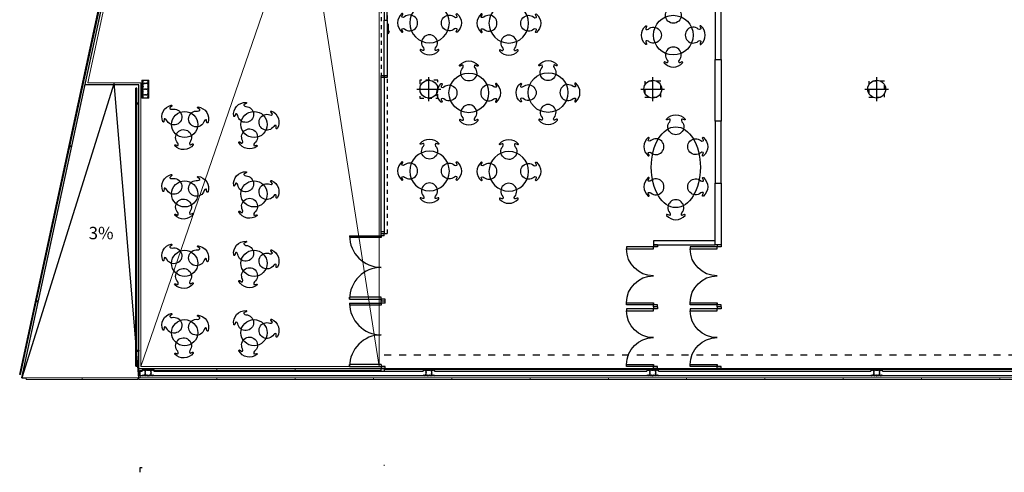
# Model space of a CAD drawing. Units: millimetres. Extents: x -27.3 to 21.4, y -49.6 to 7.6.
# Drawn here: x -27.3 to -2.4, y -49.6 to -38.2 of the extents above; entities that cross this region are included whole.
import ezdxf

# ---------------------------------------------------------------- set-up
doc = ezdxf.new("R2010")
doc.units = ezdxf.units.MM
for name, pattern in [('DASHED', [15, 7, -8]), ('DOT', [0.25, 0, -0.25]), ('TRAZOS', [0.75, 0.5, -0.25])]:
    doc.linetypes.add(name, pattern=pattern)
for name, color, linetype, lineweight in [('0-c exterior', 150, 'Continuous', 9), ('0-estructura', 86, 'Continuous', 9), ('2-proy', 253, 'Continuous', 9)]:
    doc.layers.add(name, color=color, linetype=linetype, lineweight=lineweight)
for name, color, linetype in [('0-proy', 110, 'Continuous'), ('08_modulo', 214, 'Continuous'), ('0_muebles 2', 253, 'Continuous'), ('A-CARP-EXTERIOR', 252, 'Continuous'), ('A-CARP-INTERIOR', 252, 'Continuous'), ('A-CARP-MAMPARA', 252, 'Continuous'), ('A-SEC-MUROS', 1, 'Continuous'), ('csic A-MUEBLES', 101, 'Continuous'), ('e-ejes-pilares', 4, 'Continuous'), ('e-ejes-pilares-cambian', 4, 'Continuous'), ('e-pilares', 2, 'Continuous'), ('e-pilares-cambian', 1, 'Continuous'), ('e-rayado-pérfil', 250, 'Continuous')]:
    doc.layers.add(name, color=color, linetype=linetype)
doc.styles.get("Standard").update_dxf_attribs({"font": 'ARIAL.TTF'})

# ---------------------------------------------------------------- blocks, each defined once
blk = doc.blocks.new('silla')
blk.add_lwpolyline([(-17.4, 21.5, 0.793178), (-19.7, 23.3, 0.463567), (-19.7, -23.3, 0.793178), (-17.4, -21.5), (-19.5, -16.5, -0.390092), (-18.9, -14.6, -0.309014), (-13, -15.2, 2.1694), (-13, 15.2, -0.309014), (-18.9, 14.6, -0.390092), (-19.5, 16.5)], format="xyb", close=True)
blk = doc.blocks.new('A$C66870A4F')
at = {"color": 0}
blk.add_circle((0, 0), 0.5, dxfattribs=at)
at = {"color": 0, "yscale": 0.009999999999763531, "zscale": 0.009999999999876295}
for p, xscale, rotation in [((0, 0.5), 0.009999999999763531, 270), ((-0.5, 0), -0.009999999999763531, 180), ((0.5, 0), 0.009999999999763531, 180), ((0, -0.5), -0.009999999999763531, 270)]:
    blk.add_blockref('silla', p, dxfattribs=dict(at, xscale=xscale, rotation=rotation))
blk = doc.blocks.new('perta doble cafet')
for p, q in [((0.05, 0.779), (0.1, 0.779)), ((0.05, 0.1), (0.05, 0.779)), ((0.1, 0.779), (0.1, 0.1)), ((1.508, 0.779), (1.458, 0.779)), ((1.458, 0.779), (1.458, 0.1)), ((1.508, 0.1), (1.508, 0.779)), ((0, 0.1), (0.05, 0.1)), ((0, 0), (0, 0.1)), ((0, 0), (0.05, 0)), ((0.05, 0), (0.05, 0.1)), ((0.1, 0.1), (0.05, 0.1)), ((1.458, 0.1), (1.508, 0.1)), ((1.508, 0.1), (1.458, 0.1)), ((1.558, 0.1), (1.508, 0.1)), ((1.508, 0), (1.508, 0.1)), ((1.558, 0), (1.508, 0)), ((1.558, 0), (1.558, 0.1))]:
    blk.add_line(p, q)
for centre, start, end in [((0.1, 0.1), 360, 90), ((1.458, 0.1), 90, 180)]:
    blk.add_arc(centre, 0.679, start, end)
blk = doc.blocks.new('Pilar 40x40 cc c')
at = {"layer": 'e-ejes-pilares-cambian'}
for p, q in [((0, -0.3), (0, 0.3)), ((-0.3, 0), (0.3, 0))]:
    blk.add_line(p, q, dxfattribs=at)
at = {"layer": 'e-pilares-cambian', "linetype": 'TRAZOS', "ltscale": 0.01}
blk.add_lwpolyline([(-0.2, -0.2), (0.2, -0.2), (0.2, 0.2), (-0.2, 0.2)], close=True, dxfattribs=at)
blk = doc.blocks.new('Pilar 45x45 cc c')
at = {"layer": 'e-ejes-pilares-cambian'}
for p, q in [((0, -0.3), (0, 0.3)), ((-0.3, 0), (0.3, 0))]:
    blk.add_line(p, q, dxfattribs=at)
at = {"layer": 'e-pilares-cambian', "linetype": 'TRAZOS', "ltscale": 0.01}
blk.add_lwpolyline([(-0.225, -0.225), (0.225, -0.225), (0.225, 0.225), (-0.225, 0.225)], close=True, dxfattribs=at)
blk = doc.blocks.new('hem140')
at = {"layer": 'e-rayado-pérfil'}
for p, q in [((-0.073, -0.00922), (-0.06378, 0)), ((-0.073, -0.01983), (-0.05317, 0)), ((-0.06731, 0), (-0.073, -0.00569)), ((-0.04964, 0), (-0.07164, -0.022)), ((-0.03903, 0), (-0.06103, -0.022)), ((-0.05749, -0.022), (-0.03549, 0)), ((-0.04689, -0.022), (-0.02489, 0)), ((-0.02135, 0), (-0.04335, -0.022)), ((-0.01075, 0), (-0.03275, -0.022)), ((-0.02921, -0.022), (-0.00721, 0)), ((-0.0186, -0.022), (0.0034, 0)), ((0.00693, 0), (-0.01546, -0.02239)), ((0.01754, 0), (-0.00906, -0.0266)), ((-0.0077, -0.02877), (0.02107, 0)), ((0.03522, 0), (-0.0065, -0.04172)), ((-0.0065, -0.03818), (0.03168, 0)), ((0.04582, 0), (0.02382, -0.022)), ((0.02736, -0.022), (0.04936, 0)), ((0.03797, -0.022), (0.05997, 0)), ((0.0635, 0), (0.0415, -0.022)), ((-0.06389, -0.137997), (-0.073, -0.147109)), ((-0.073, -0.150644), (-0.06036, -0.137997)), ((-0.07175, -0.159997), (-0.04975, -0.137997)), ((-0.04621, -0.137997), (-0.06821, -0.159997)), ((-0.03561, -0.137997), (-0.05761, -0.159997)), ((-0.05407, -0.159997), (-0.03207, -0.137997)), ((-0.04347, -0.159997), (-0.02147, -0.137997)), ((-0.01792, -0.137983), (-0.03993, -0.159997)), ((0.0065, -0.124178), (-0.02932, -0.159997)), ((-0.02579, -0.159997), (0.0066, -0.127605)), ((-0.01518, -0.159997), (0.01017, -0.134642)), ((0.01216, -0.136189), (-0.01165, -0.159997)), ((0.0065, -0.113571), (-0.00652, -0.126585)), ((0.0065, -0.03933), (-0.0065, -0.05232)), ((-0.0065, -0.05586), (0.0065, -0.04286)), ((-0.0065, -0.06647), (0.0065, -0.05347)), ((0.0065, -0.057), (-0.0065, -0.07)), ((0.0065, -0.06761), (-0.0065, -0.08061)), ((-0.0065, -0.08414), (0.0065, -0.07114)), ((-0.0065, -0.094751), (0.0065, -0.08175)), ((0.0065, -0.08529), (-0.0065, -0.098287)), ((0.0065, -0.095894), (-0.0065, -0.108893)), ((-0.0065, -0.112429), (0.0065, -0.099429)), ((-0.0065, -0.123035), (0.0065, -0.110036)), ((0.02096, -0.137997), (-0.00104, -0.159997)), ((0.0025, -0.159997), (0.0245, -0.137997)), ((0.0131, -0.159997), (0.0351, -0.137997)), ((0.03864, -0.137997), (0.01664, -0.159997)), ((0.04925, -0.137997), (0.02724, -0.159997)), ((0.03078, -0.159997), (0.05278, -0.137997)), ((0.04139, -0.159997), (0.06339, -0.137997)), ((0.06692, -0.137997), (0.04492, -0.159997)), ((0.073, -0.00111), (0.05211, -0.022)), ((0.073, -0.142531), (0.05553, -0.159997)), ((0.05564, -0.022), (0.073, -0.00464)), ((0.05906, -0.159997), (0.073, -0.146066)), ((0.06625, -0.022), (0.073, -0.01525)), ((0.06967, -0.159997), (0.073, -0.156673)), ((0.073, -0.01879), (0.06979, -0.022))]:
    blk.add_line(p, q, dxfattribs=at)
blk = doc.blocks.new('Pilar Ø45 cc n')
at = {"layer": 'e-ejes-pilares'}
for p, q in [((0, -0.3), (0, 0.3)), ((-0.3, 0), (0.3, 0))]:
    blk.add_line(p, q, dxfattribs=at)
at = {"layer": 'e-pilares'}
blk.add_circle((0, 0), 0.225, dxfattribs=at)
blk = doc.blocks.new('A$C761E509A')
at = {"layer": 'e-pilares', "xscale": -1, "rotation": 90}
blk.add_blockref('hem140', (-24.18, -39.754), dxfattribs=at)
at = {"layer": 'e-pilares'}
for name, p in [('Pilar Ø45 cc n', (-16.95, -39.9)), ('Pilar Ø45 cc n', (-11.3, -39.9)), ('Pilar Ø45 cc n', (-5.65, -39.9)), ('hem140', (-24.107, -46.97)), ('hem140', (-17.023, -46.97)), ('hem140', (-11.373, -46.97)), ('hem140', (-5.723, -46.97))]:
    blk.add_blockref(name, p, dxfattribs=at)
at = {"layer": 'e-pilares', "rotation": 90}
for p in [(-24.18, -39.9), (-24.18, -40.046)]:
    blk.add_blockref('hem140', p, dxfattribs=at)
at = {"layer": 'e-pilares', "xscale": -1}
for p in [(-23.961, -46.97), (-16.877, -46.97), (-11.227, -46.97), (-5.577, -46.97)]:
    blk.add_blockref('hem140', p, dxfattribs=at)
at = {"layer": 'e-pilares-cambian'}
for name, p in [('Pilar 45x45 cc c', (-16.95, -39.9)), ('Pilar 40x40 cc c', (-11.3, -39.9)), ('Pilar 40x40 cc c', (-5.65, -39.9))]:
    blk.add_blockref(name, p, dxfattribs=at)

msp = doc.modelspace()

# ---------------------------------------------------------------- linework, layer by layer
at = {"layer": '0-c exterior'}
for points in [[(-23.883, -46.985), (-22.295, -46.985), (-22.295, -46.945), (-24.27, -46.945), (-24.27, -46.985), (-24.185, -46.985)], [(-24.185, -46.985), (-24.185, -46.965), (-23.883, -46.965), (-23.883, -46.985)], [(-18.075, -49.375), (-18.075, -49.4)]]:
    msp.add_lwpolyline(points, dxfattribs=at)
for points in [[(-22.295, -46.945), (-22.295, -46.985), (-20.32, -46.985), (-20.32, -46.945)], [(-20.32, -46.945), (-20.32, -46.985), (-18.15, -46.985), (-18.15, -46.945)], [(0.294, -46.945), (-18.075, -46.945), (-18.075, -46.97), (0.294, -46.97)], [(-27.105, -47.18), (-27.105, -47.22), (-25.697, -47.22), (-25.697, -47.18)], [(-25.697, -47.18), (-25.697, -47.22), (-24.29, -47.22), (-24.29, -47.18)], [(-24.23, -46.985), (-24.27, -46.985), (-24.27, -47.18), (-24.23, -47.18)], [(-24.27, -47.18), (-24.27, -47.22), (-22.295, -47.22), (-22.295, -47.18)], [(-22.295, -47.18), (-22.295, -47.22), (-20.32, -47.22), (-20.32, -47.18)], [(-20.32, -47.18), (-20.32, -47.22), (-18.345, -47.22), (-18.345, -47.18)], [(-18.345, -47.18), (-18.345, -47.22), (-16.37, -47.22), (-16.37, -47.18)], [(-16.37, -47.18), (-16.37, -47.22), (-14.395, -47.22), (-14.395, -47.18)], [(-14.395, -47.18), (-14.395, -47.22), (-12.42, -47.22), (-12.42, -47.18)], [(-12.42, -47.18), (-12.42, -47.22), (-10.445, -47.22), (-10.445, -47.18)], [(-10.445, -47.18), (-10.445, -47.22), (-8.47, -47.22), (-8.47, -47.18)], [(-8.47, -47.18), (-8.47, -47.22), (-6.495, -47.22), (-6.495, -47.18)], [(-6.495, -47.18), (-6.495, -47.22), (-4.52, -47.22), (-4.52, -47.18)], [(-4.52, -47.18), (-4.52, -47.22), (-2.545, -47.22), (-2.545, -47.18)], [(-2.545, -47.18), (-2.545, -47.22), (-0.57, -47.22), (-0.57, -47.18)]]:
    msp.add_lwpolyline(points, close=True, dxfattribs=at)
at = {"layer": '0-estructura', "ltscale": 5}
msp.add_lwpolyline([(-24.187, -39.675), (-24.013, -39.675), (-24.013, -40.126), (-24.187, -40.126)], close=True, dxfattribs=at)
at = {"layer": '0-estructura'}
msp.add_lwpolyline([(-24.181, -39.68), (-24.019, -39.68), (-24.019, -40.12), (-24.181, -40.12)], close=True, dxfattribs=at)
at = {"layer": '0-proy'}
for points in [[(-27.215, -47.18), (-24.187, -33.155)], [(-24.27, -47.18), (-24.889, -39.741), (-27.215, -47.18), (-27.105, -47.18)]]:
    msp.add_lwpolyline(points, dxfattribs=at)
at = {"layer": '0-proy', "linetype": 'DASHED', "ltscale": 0.025}
msp.add_lwpolyline([(-18.075, -46.597), (0.194, -46.597)], dxfattribs=at)
at = {"layer": '0_muebles 2'}
for centre in [(-23.11, -40.792), (-21.36, -40.792), (-23.11, -42.542), (-21.36, -42.542), (-23.11, -44.292), (-21.36, -44.292), (-23.11, -46.042), (-21.36, -46.042)]:
    msp.add_circle(centre, 0.33, dxfattribs=at)
at = {"layer": '2-proy'}
for points in [[(-18.2, -33.225), (-18.2, -33.225), (-18.2, -46.895), (-24.22, -46.895), (-24.22, -39.741), (-25.557, -39.741), (-24.216, -33.526), (-23.963, -33.526), (-23.964, -33.229)], [(-24.22, -46.895), (-20.214, -35.277)], [(-20.018, -35.277), (-18.2, -46.895)]]:
    msp.add_lwpolyline(points, dxfattribs=at)
at = {"layer": 'A-CARP-EXTERIOR'}
for p, q in [((-24.27, -40.274), (-24.27, -40.249)), ((-18.95, -43.595), (-18.15, -43.595)), ((-18.95, -43.595), (-18.15, -43.595)), ((-18.15, -43.645), (-18.95, -43.645)), ((-18.15, -43.645), (-18.95, -43.645)), ((-18.075, -43.496), (-18.15, -43.496)), ((-18.15, -43.595), (-18.15, -43.545)), ((-18.15, -43.595), (-18.15, -43.645)), ((-18.15, -43.595), (-18.15, -43.645)), ((-18.075, -43.595), (-18.15, -43.595)), ((-18.075, -43.595), (-18.075, -43.545)), ((-18.15, -45.145), (-18.95, -45.145)), ((-18.95, -45.195), (-18.95, -45.145)), ((-18.15, -45.145), (-18.95, -45.145)), ((-18.95, -45.195), (-18.15, -45.195)), ((-18.95, -45.195), (-18.15, -45.195)), ((-18.15, -45.195), (-18.15, -45.145)), ((-18.15, -45.195), (-18.15, -45.145)), ((-18.15, -45.18), (-18.15, -45.23)), ((-18.05, -45.195), (-18.15, -45.195)), ((-18.05, -45.195), (-18.15, -45.195)), ((-18.15, -45.245), (-18.15, -45.195)), ((-18.05, -45.245), (-18.05, -45.195)), ((-18.95, -45.295), (-18.15, -45.295)), ((-18.95, -45.295), (-18.95, -45.345)), ((-18.95, -45.295), (-18.15, -45.295)), ((-18.15, -45.345), (-18.95, -45.345)), ((-18.15, -45.345), (-18.95, -45.345)), ((-18.15, -45.295), (-18.15, -45.245)), ((-18.05, -45.245), (-18.15, -45.245)), ((-18.05, -45.245), (-18.15, -45.245)), ((-18.05, -45.245), (-18.15, -45.245)), ((-18.05, -45.245), (-18.15, -45.245)), ((-18.15, -45.295), (-18.15, -45.345)), ((-18.05, -45.295), (-18.15, -45.295)), ((-18.15, -45.295), (-18.15, -45.345)), ((-18.05, -45.295), (-18.15, -45.295)), ((-18.05, -45.295), (-18.05, -45.245)), ((-24.27, -46.482), (-24.27, -46.507)), ((-18.15, -46.845), (-18.95, -46.845)), ((-18.95, -46.895), (-18.95, -46.845)), ((-18.15, -46.845), (-18.95, -46.845)), ((-18.95, -46.895), (-18.15, -46.895)), ((-18.95, -46.895), (-18.15, -46.895)), ((-18.05, -46.895), (-18.15, -46.895)), ((-18.05, -46.945), (-18.15, -46.945))]:
    msp.add_line(p, q, dxfattribs=at)
at = {"layer": 'A-CARP-EXTERIOR', "linetype": 'DOT', "ltscale": 0.25}
for points in [[(-18.002, -27.241), (-18, -27.241), (-18, -43.545), (-18.075, -43.545)], [(-18.15, -36.687), (-18.15, -39.56)]]:
    msp.add_lwpolyline(points, dxfattribs=at)
at = {"layer": 'A-CARP-EXTERIOR'}
for points in [[(-27.272, -47.091), (-24.324, -33.437)], [(-27.248, -47.096), (-24.3, -33.443)], [(-17.974, -38.253), (-17.974, -38.508), (-17.939, -38.445), (-17.974, -38.445)], [(-18.075, -39.56), (-18.075, -39.61), (-18.15, -39.61), (-18.15, -39.56), (-18.075, -39.56)], [(-18.075, -39.56), (-18, -39.56), (-18, -39.61), (-18.075, -39.61), (-18.075, -39.56)], [(-24.319, -39.873), (-24.344, -39.873)], [(-24.344, -46.884), (-24.344, -39.873)], [(-24.319, -46.884), (-24.319, -39.873)], [(-24.319, -40.249), (-24.27, -40.249)], [(-24.319, -40.274), (-24.27, -40.274)], [(-26.005, -41.346), (-25.957, -41.356)], [(-26, -41.322), (-25.952, -41.332)], [(-26.849, -45.255), (-26.801, -45.265)], [(-26.844, -45.23), (-26.796, -45.241)], [(-18.05, -45.245), (-18.15, -45.245)], [(-18.05, -45.245), (-18.15, -45.245)], [(-18.05, -45.245), (-18.15, -45.245)], [(-18.05, -45.245), (-18.15, -45.245)], [(-24.319, -46.482), (-24.27, -46.482)], [(-24.319, -46.507), (-24.27, -46.507)], [(-24.344, -46.884), (-24.319, -46.884)], [(-18.15, -46.845), (-18.15, -46.945)], [(-18.15, -46.945), (-18.075, -46.945)], [(-18.15, -47.01), (-18.15, -46.945), (-18.075, -46.945), (-18.075, -47.01)], [(-18.05, -46.945), (-18.05, -46.895)], [(-27.248, -47.096), (-27.272, -47.091)], [(-18.15, -47.01), (-18.075, -47.01)]]:
    msp.add_lwpolyline(points, dxfattribs=at)
for points in [[(-18, -36.635), (-18.075, -36.635), (-18.075, -38.159), (-18, -38.159)], [(-18.075, -38.159), (-18, -38.159), (-18, -39.61), (-18.075, -39.61)], [(-18.075, -43.545), (-18.15, -43.545), (-18.15, -39.56), (-18.075, -39.56)]]:
    msp.add_lwpolyline(points, close=True, dxfattribs=at)
for centre, start, end in [((-18.15, -43.595), 180, 270), ((-18.15, -45.195), 90, 180), ((-18.15, -45.295), 180, 270), ((-18.15, -46.895), 90, 180)]:
    msp.add_arc(centre, 0.8, start, end, dxfattribs=at)
at = {"layer": 'A-CARP-INTERIOR'}
for points in [[(-24.27, -39.791), (-25.619, -39.791)], [(-24.27, -46.945), (-24.27, -39.791)]]:
    msp.add_lwpolyline(points, dxfattribs=at)
at = {"layer": 'A-CARP-MAMPARA'}
for points in [[(-9.576, -37.595), (-9.726, -37.595), (-9.726, -39.153), (-9.576, -39.153)], [(-9.576, -40.712), (-9.726, -40.712), (-9.726, -42.27), (-9.576, -42.27)], [(-9.726, -43.828), (-9.726, -43.728), (-11.284, -43.728), (-11.284, -43.828)]]:
    msp.add_lwpolyline(points, close=True, dxfattribs=at)
at = {"layer": 'A-SEC-MUROS'}
for points in [[(-9.576, -40.712), (-9.726, -40.712), (-9.726, -39.153), (-9.576, -39.153)], [(-9.576, -43.828), (-9.726, -43.828), (-9.726, -42.27), (-9.576, -42.27)]]:
    msp.add_lwpolyline(points, close=True, dxfattribs=at)
for points in [[(0.219, -47.01), (0.254, -47.01), (0.254, -47.13), (-24.23, -47.13), (-24.23, -47.01), (-24.18, -47.01)], [(-24.18, -46.97), (-24.18, -47.01)], [(-24.18, -46.97), (-23.888, -46.97)], [(-23.888, -46.97), (-23.888, -47.01)], [(-23.888, -47.01), (-17.096, -47.01)], [(-17.096, -46.97), (-17.096, -47.01)], [(-17.096, -46.97), (-16.804, -46.97)], [(-16.804, -47.01), (-16.804, -46.97)], [(-16.804, -47.01), (-11.446, -47.01)], [(-11.446, -46.97), (-11.446, -47.01)], [(-11.446, -46.97), (-11.154, -46.97)], [(-11.154, -47.01), (-11.154, -46.97)], [(-11.154, -47.01), (-5.796, -47.01)], [(-5.796, -46.97), (-5.796, -47.01)], [(-5.796, -46.97), (-5.504, -46.97)], [(-5.504, -47.01), (-5.504, -46.97)], [(-5.504, -47.01), (-0.219, -47.01)], [(-24.23, -49.56), (-24.23, -49.44), (-24.18, -49.44)]]:
    msp.add_lwpolyline(points, dxfattribs=at)
at = {"layer": 'csic A-MUEBLES', "const_width": 0.01}
msp.add_lwpolyline([(-18.15, -46.945), (-18.15, -46.945)], dxfattribs=at)
at = {"layer": 'csic A-MUEBLES'}
msp.add_ellipse((-10.718, -41.869), major_axis=(0, 1.018), ratio=0.60813, dxfattribs=at)

# ---------------------------------------------------------------- block references
msp.add_blockref('A$C761E509A', (0, 0))
at = {"layer": '0_muebles 2', "extrusion": (0, 0, -1), "yscale": 0.009999999999763531, "zscale": -0.009999999999877218}
for p, xscale, rotation in [((21.571, -40.539), 0.01000000000019414, 221.8738189252882), ((23.38, -40.602), 0.01000000000023671, 206.873818923692), ((22.81, -40.653), 0.01000000000013931, 326.8738189234958), ((21.035, -40.735), 0.01000000000013359, 341.8738189247364), ((23.139, -41.121), 0.01000000000021767, 86.8738189231106), ((21.473, -41.102), 0.01000000000024726, 101.8738189247119), ((21.571, -42.289), 0.01000000000019414, 221.8738189252882), ((23.38, -42.352), 0.01000000000023671, 206.873818923692), ((22.81, -42.403), 0.01000000000013931, 326.8738189234958), ((21.035, -42.485), 0.01000000000013359, 341.8738189247364), ((23.139, -42.871), 0.01000000000021767, 86.8738189231106), ((21.473, -42.852), 0.01000000000024726, 101.8738189247119), ((21.571, -44.039), 0.01000000000019414, 221.8738189252882), ((23.38, -44.102), 0.01000000000023671, 206.873818923692), ((22.81, -44.153), 0.01000000000013931, 326.8738189234958), ((21.035, -44.235), 0.01000000000013359, 341.8738189247364), ((23.139, -44.621), 0.01000000000021767, 86.8738189231106), ((21.473, -44.602), 0.01000000000024726, 101.8738189247119), ((21.571, -45.789), 0.01000000000019414, 221.8738189252882), ((23.38, -45.852), 0.01000000000023671, 206.873818923692), ((22.81, -45.903), 0.01000000000013931, 326.8738189234958), ((21.035, -45.985), 0.01000000000013359, 341.8738189247364), ((23.139, -46.371), 0.01000000000021767, 86.8738189231106), ((21.473, -46.352), 0.01000000000024726, 101.8738189247119)]:
    msp.add_blockref('silla', p, dxfattribs=dict(at, xscale=xscale, rotation=rotation))
at = {"layer": 'A-CARP-MAMPARA', "xscale": -1, "rotation": 90}
for p in [(-11.184, -43.828), (-9.576, -43.828), (-11.184, -45.387), (-9.576, -45.387)]:
    msp.add_blockref('perta doble cafet', p, dxfattribs=at)
at = {"layer": 'csic A-MUEBLES', "xscale": -1, "rotation": 269.951251703586}
for p in [(-16.932, -38.231), (-14.932, -38.239), (-16.932, -41.965), (-14.932, -41.974)]:
    msp.add_blockref('A$C66870A4F', p, dxfattribs=at)
at = {"layer": 'csic A-MUEBLES', "rotation": 270.048748296414}
for p in [(-10.781, -38.539), (-15.941, -39.995), (-13.941, -39.987)]:
    msp.add_blockref('A$C66870A4F', p, dxfattribs=at)
at = {"layer": 'csic A-MUEBLES', "extrusion": (0, 0, -1), "yscale": 0.009999999999763531, "zscale": -0.009999999999876295}
for p, xscale, rotation in [((10.718, -40.851), 0.009999999999774157, 270.048748296363), ((10.219, -41.351), 0.00999999999966047, 0.04874829636356953), ((11.218, -42.363), -0.009999999999887843, 359.9512517036376), ((10.219, -42.363), 0.00999999999966047, 0.04874829636356953)]:
    msp.add_blockref('silla', p, dxfattribs=dict(at, xscale=xscale, rotation=rotation))
at = {"layer": 'csic A-MUEBLES', "yscale": 0.009999999999763531, "zscale": 0.009999999999876295}
for p, xscale, rotation in [((-11.219, -41.35), 0.00999999999966047, 359.9512517036364), ((-10.718, -42.887), 0.009999999999774157, 89.95125170363698)]:
    msp.add_blockref('silla', p, dxfattribs=dict(at, xscale=xscale, rotation=rotation))

# ---------------------------------------------------------------- texts
at = {"layer": '08_modulo'}
msp.add_text('3%%%', height=0.3125, dxfattribs=at).set_placement((-25.533, -43.685))

doc.saveas('drawing.dxf')
